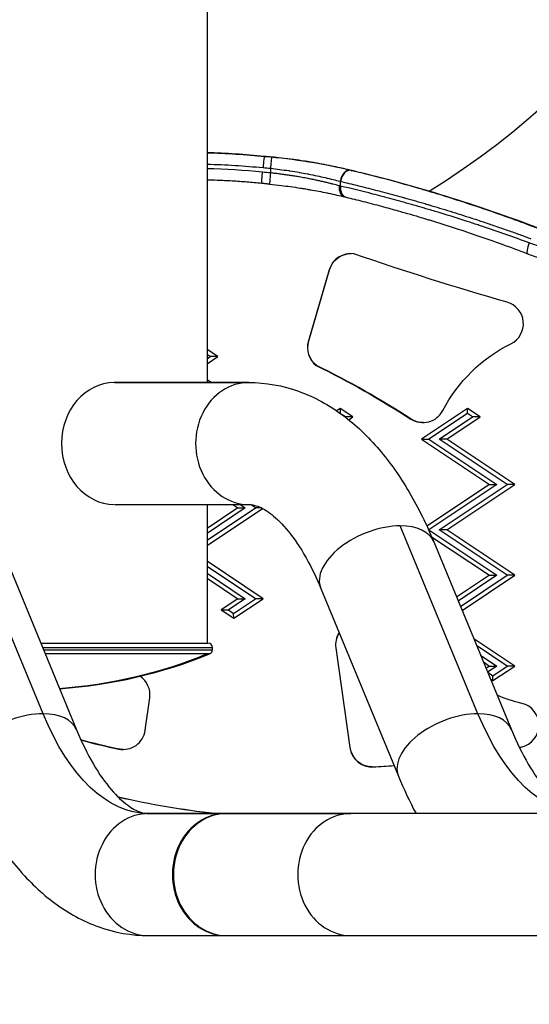
# Model space of a CAD drawing. Units: millimetres. Extents: x 197 to 5000, y 8 to 4340.
# Drawn here: x 2540 to 2653, y 1725 to 1942 of the extents above; entities that cross this region are included whole.
import ezdxf

# ---------------------------------------------------------------- set-up
doc = ezdxf.new("R2010")
doc.units = ezdxf.units.MM
doc.linetypes.add('ACAD_ISO03W100', pattern=[30, 12, -18])

msp = doc.modelspace()

# ---------------------------------------------------------------- linework, layer by layer
for p, q in [((2581.692, 1959.906), (2581.692, 1861.581)), ((2594.275, 1911.422), (2594.43, 1911.422)), ((2595.675, 1908.783), (2595.675, 1907.778)), ((2613.388, 1908.335), (2613.606, 1908.335)), ((2611.102, 1904.858), (2611.102, 1905.887)), ((2608.581, 1886.412), (2604.024, 1870.755)), ((2604.093, 1870.755), (2608.65, 1886.412)), ((2608.65, 1886.412), (2608.581, 1886.412)), ((2604.093, 1870.755), (2604.024, 1870.755)), ((2584.073, 1867.276), (2581.692, 1868.863)), ((2582.41, 1867.276), (2581.692, 1867.755)), ((2581.692, 1865.689), (2584.073, 1867.276)), ((2581.692, 1866.798), (2582.41, 1867.276)), ((2584.073, 1867.276), (2582.41, 1867.276)), ((2605.805, 1865.339), (2605.737, 1865.339)), ((2582.572, 1861.581), (2581.692, 1862.167)), ((2590.902, 1861.581), (2561.376, 1861.581)), ((2561.376, 1861.581), (2590.902, 1861.581)), ((2611.04, 1855.856), (2610.248, 1855.328)), ((2611.04, 1855.856), (2611.017, 1854.789)), ((2613.827, 1853.998), (2611.04, 1855.856)), ((2639.038, 1855.856), (2628.892, 1849.091)), ((2639.016, 1854.762), (2639.038, 1855.856)), ((2641.825, 1853.998), (2639.038, 1855.856)), ((2612.163, 1853.998), (2611.468, 1854.462)), ((2612.122, 1853.97), (2612.163, 1853.998)), ((2613.827, 1853.998), (2612.163, 1853.998)), ((2612.885, 1853.37), (2613.827, 1853.998)), ((2626.638, 1853.517), (2626.57, 1853.517)), ((2639.016, 1854.762), (2630.51, 1849.091)), ((2632.803, 1849.091), (2640.162, 1853.998)), ((2634.466, 1849.091), (2641.825, 1853.998)), ((2640.162, 1853.998), (2639.016, 1854.762)), ((2641.825, 1853.998), (2640.162, 1853.998)), ((2628.892, 1849.091), (2643.891, 1839.091)), ((2628.892, 1849.091), (2630.51, 1849.091)), ((2630.51, 1849.091), (2645.509, 1839.091)), ((2634.466, 1849.091), (2632.803, 1849.091)), ((2647.802, 1839.091), (2632.803, 1849.091)), ((2649.465, 1839.091), (2634.466, 1849.091)), ((2643.891, 1839.091), (2630.112, 1829.905)), ((2645.509, 1839.091), (2630.51, 1829.091)), ((2632.803, 1829.091), (2647.802, 1839.091)), ((2634.466, 1829.091), (2649.465, 1839.091)), ((2643.891, 1839.091), (2645.509, 1839.091)), ((2649.465, 1839.091), (2647.802, 1839.091)), ((2561.376, 1834.681), (2590.902, 1834.681)), ((2581.692, 1834.681), (2581.692, 1804.131)), ((2588.476, 1833.928), (2581.692, 1829.405)), ((2581.692, 1826.798), (2592.387, 1833.928)), ((2590.094, 1833.928), (2581.692, 1828.326)), ((2581.692, 1825.689), (2593.9, 1833.828)), ((2587.347, 1834.681), (2588.476, 1833.928)), ((2588.476, 1833.928), (2590.094, 1833.928)), ((2588.965, 1834.681), (2590.094, 1833.928)), ((2592.387, 1833.928), (2591.281, 1834.665)), ((2593.706, 1833.928), (2592.387, 1833.928)), ((2545.588, 1788.567), (2528.485, 1829.985)), ((2641.347, 1788.567), (2624.245, 1829.985)), ((2630.48, 1829.091), (2630.51, 1829.091)), ((2630.51, 1829.091), (2645.509, 1819.091)), ((2631.134, 1827.596), (2643.891, 1819.091)), ((2634.466, 1829.091), (2632.803, 1829.091)), ((2647.802, 1819.091), (2632.803, 1829.091)), ((2649.465, 1819.091), (2634.466, 1829.091)), ((2535.847, 1826.473), (2552.949, 1785.055)), ((2631.606, 1826.473), (2648.709, 1785.055)), ((2594.05, 1813.928), (2581.692, 1822.167)), ((2592.387, 1813.928), (2581.692, 1821.058)), ((2581.692, 1819.53), (2590.094, 1813.928)), ((2643.891, 1819.091), (2636.648, 1814.262)), ((2645.509, 1819.091), (2636.997, 1813.417)), ((2637.492, 1812.218), (2647.802, 1819.091)), ((2637.851, 1811.349), (2649.465, 1819.091)), ((2643.891, 1819.091), (2645.509, 1819.091)), ((2649.465, 1819.091), (2647.802, 1819.091)), ((2581.692, 1818.451), (2588.476, 1813.928)), ((2606.743, 1816.206), (2623.845, 1774.788)), ((2588.476, 1813.928), (2584.789, 1811.47)), ((2590.094, 1813.928), (2586.406, 1811.47)), ((2587.553, 1810.705), (2592.387, 1813.928)), ((2587.576, 1809.612), (2594.05, 1813.928)), ((2588.476, 1813.928), (2590.094, 1813.928)), ((2594.05, 1813.928), (2592.387, 1813.928)), ((2584.789, 1811.47), (2587.576, 1809.612)), ((2584.789, 1811.47), (2586.406, 1811.47)), ((2586.406, 1811.47), (2587.553, 1810.705)), ((2587.576, 1809.612), (2587.553, 1810.705)), ((2545.073, 1804.131), (2581.892, 1804.131)), ((2649.465, 1799.091), (2640.424, 1805.119)), ((2647.802, 1799.091), (2641.055, 1803.589)), ((2582.892, 1803.131), (2545.485, 1803.131)), ((2545.671, 1802.681), (2582.892, 1802.681)), ((2581.763, 1801.754), (2546.054, 1801.754)), ((2582.268, 1801.754), (2581.763, 1801.754)), ((2582.892, 1802.681), (2582.892, 1803.131)), ((2610.126, 1803.083), (2610.057, 1803.083)), ((2610.057, 1803.083), (2613.138, 1781.104)), ((2613.206, 1781.104), (2610.126, 1803.083)), ((2641.926, 1801.48), (2645.509, 1799.091)), ((2642.541, 1799.992), (2643.891, 1799.091)), ((2643.891, 1799.091), (2643.124, 1798.58)), ((2645.509, 1799.091), (2643.473, 1797.734)), ((2643.891, 1799.091), (2645.509, 1799.091)), ((2644.61, 1796.963), (2647.802, 1799.091)), ((2644.632, 1795.869), (2649.465, 1799.091)), ((2649.465, 1799.091), (2647.802, 1799.091)), ((2643.481, 1797.715), (2644.61, 1796.963)), ((2644.632, 1795.869), (2644.61, 1796.963)), ((2644.095, 1796.227), (2644.632, 1795.869)), ((2568.072, 1784.925), (2569.076, 1792.086)), ((2562.343, 1780.794), (2562.275, 1780.794)), ((2613.206, 1781.104), (2613.138, 1781.104)), ((2586.027, 1766.581), (2568.79, 1766.581)), ((2568.79, 1766.581), (2586.027, 1766.581)), ((2613.369, 1766.581), (2585.811, 1766.581)), ((2585.811, 1766.581), (2613.369, 1766.581)), ((2716.249, 1766.581), (2613.369, 1766.581)), ((2568.79, 1739.681), (2586.027, 1739.681)), ((2585.811, 1739.681), (2613.369, 1739.681)), ((2613.369, 1739.681), (2716.249, 1739.681))]:
    msp.add_line(p, q)
at = {"linetype": 'ACAD_ISO03W100', "ltscale": 2}
msp.add_circle((3109.887, 2049.792), 1000, dxfattribs=at)
for centre, radius, start, end in [((2541.692, 2048.682), 170, 301.53073, 349.78439), ((2581.892, 1803.131), 1, 0, 90), ((2541.692, 1901.688), 107.858, 274.00071, 292.09854), ((2581.892, 1802.681), 1, 292.09854, 0)]:
    msp.add_arc(centre, radius, start, end)
at = {"extrusion": (0, 0, -1)}
for centre, major_axis, ratio, start_param, end_param in [((2577.543, 1742.265), (0, 169.998), 0.9999586, 0.0244093, 0.0995036), ((2577.366, 1742.265), (0, 167.498), 0.9999586, 0.0258335, 0.0996208), ((2583.69, 1783.584), (0, 128.289), 0.9999586, 0.0838162, 0.2353697), ((2593.955, 1907.937), (-0.229, -2.49), 0.0090675, -0.0000577, 1.5699798), ((2583.513, 1783.584), (0, 125.789), 0.9999586, 0.0836605, 0.0968458), ((2536.398, 1586.373), (0, 331.091), 0.9999586, 0.2353697, 0.3653595), ((2603.702, 1907.373), (13.089, -3.246), 0.0302804, -0.983517, -0.9774205), ((2595.029, 1905.508), (24.388, -5.143), 0.0309367, -0.8087735, -0.7914728), ((2613.443, 1884.986), (0, 5.001), 0.9999586, -1.2815562, -0.0068242), ((2826.313, 2503.243), (0, -649), 0.9999586, 0.2787103, 0.3332184), ((2608.874, 1869.288), (0, 5.001), 0.9999586, -2.4810953, -1.2730937), ((2663.75, 1839.653), (0, 34.016), 0.9999586, -1.0895168, -0.4612924), ((2511.298, 1674.641), (0, -212.803), 0.9999586, -2.6817522, -2.5691293), ((2629.289, 1857.686), (0, -4.941), 0.9999586, 0.0069074, 0.5663126), ((2615.02, 1803.769), (0, 4.942), 0.9999586, -1.7100645, -1.0196402), ((2541.692, 1901.688), (0, -107.858), 0.9875572, -0.3856924, -0.0706816), ((2658.847, 1823.963), (0, -34.016), 0.9999586, 0.2333161, 0.4008434), ((2568.79, 1828.131), (0, -61.55), 0.492098, 0, 0.8726646), ((2664.549, 1828.131), (0, -61.55), 0.492098, 0, 0.8726646), ((2580.738, 1874.798), (0, -95.787), 0.9999586, 0.193243, 0.2839419), ((2563.285, 1785.606), (0, -4.903), 0.9999586, 0.0069607, 0.193243), ((2618.101, 1781.79), (0, -4.942), 0.9999586, 0.0069054, 1.4315282), ((2603.953, 1953.179), (0, -187.724), 0.9999586, 0.1095142, 0.2243295), ((2603.912, 1953.179), (0, -187.724), 0.9999586, 0.1095142, 0.2240376)]:
    msp.add_ellipse(centre, major_axis=major_axis, ratio=ratio, start_param=start_param, end_param=end_param, dxfattribs=at)
for centre, major_axis, ratio, start_param, end_param in [((2577.388, 1742.265), (0, 169.998), 0.9999586, -0.0995036, -0.0253196), ((2594.046, 1908.933), (0.229, 2.49), 0.0090671, 0.0008483, 1.5716451), ((2583.535, 1783.584), (0, 128.289), 0.9999586, -0.0968458, -0.0838162), ((2595.698, 1908.783), (0.242, 2.488), 0.0090579, 0.00088, 1.5716763), ((2577.366, 1742.265), (0, 166.498), 0.9999586, -0.0996688, -0.0259887), ((2583.513, 1783.584), (0, 124.789), 0.9999586, -0.0976244, -0.0835966), ((2595.698, 1907.778), (-0.244, -2.488), 0.0090572, -1.5699093, 0.0008871), ((2612.805, 1905.904), (0.588, 2.43), 0.6971998, 0.0029604, 1.7379366), ((2612.878, 1905.887), (0.589, 2.43), 0.7002179, 0.0029755, 1.7388279), ((-4244.705, 3135.284), (6866.914, -1229.651), 0.0030926, 0.0510366, 0.0512498), ((2612.565, 1904.934), (-0.588, -2.43), 0.687281, -1.4060744, 0.0028961), ((2595.616, 1907.921), (-21.998, 5.166), 0.0345225, -2.343662, -2.3258074), ((2612.878, 1904.858), (-0.59, -2.429), 0.7001539, -1.4022474, 0.0029844), ((2653.033, 1892.342), (-0.894, -2.335), 0.1463336, -1.5147989, 0.0032869), ((2613.374, 1884.986), (0, 5.001), 0.9999586, -0.1341061, 1.2815562), ((2646.411, 1874.537), (0, 4.941), 0.9999586, -2.6803002, -0.2787103), ((2608.805, 1869.288), (0, -5.001), 0.9999586, -1.868499, -0.6604973), ((2511.366, 1674.641), (0, 212.803), 0.9999586, -0.5724633, -0.4598405), ((2561.376, 1848.131), (0, 13.45), 0.8705398, 0.0093049, 3.1322878), ((2559.486, 1850.235), (7.561, 9.421), 0.8360642, 0.5910179, 0.6011491), ((2590.902, 1848.131), (0, 13.45), 0.8705398, 0, 3.1415927), ((2629.22, 1857.686), (0, -4.941), 0.9999586, -0.5663126, 1.0895168), ((2619.174, 1821.34), (-12.432, -5.133), 0.5595722, -2.206521, 0), ((2619.174, 1821.34), (12.432, 5.133), 0.5595722, 0, 0.9350716), ((2614.951, 1803.769), (0, -4.942), 0.9999586, -2.1376392, -1.4315282), ((2564.22, 1792.766), (0, 4.903), 0.9999586, -1.7100645, -0.5930205), ((2649.841, 1786.062), (0, -4.941), 0.9999586, 0.2131867, 2.9082765), ((2540.517, 1779.921), (-12.432, -5.133), 0.5595722, -2.206521, 0), ((2540.517, 1779.921), (12.432, 5.133), 0.5595722, 0, 0.9350716), ((2636.277, 1779.921), (-12.432, -5.133), 0.5595722, -2.206521, 0), ((2636.277, 1779.921), (12.432, 5.133), 0.5595722, 0, 0.9350716), ((2563.217, 1785.606), (0, -4.903), 0.9999586, -0.193243, 1.4315282), ((2580.669, 1874.798), (0, -95.787), 0.9999586, -0.2830866, -0.193243), ((2618.032, 1781.79), (0, -4.942), 0.9999586, -1.4315282, 0.0539093), ((2607.164, 1983.215), (0, -206.66), 0.9999586, 0.2111157, 0.2131867), ((2607.164, 1983.215), (0, -206.66), 0.9999586, 0.0539093, 0.0760718), ((2568.79, 1753.131), (0, 13.45), 0.8705398, 0, 3.1415927), ((2585.811, 1753.131), (0, 13.45), 0.8705398, 0, 3.1415927), ((2586.027, 1753.131), (0, 13.45), 0.8705398, 0, 3.1415927), ((2613.369, 1753.131), (0, 13.45), 0.8705398, 0, 3.1415927)]:
    msp.add_ellipse(centre, major_axis=major_axis, ratio=ratio, start_param=start_param, end_param=end_param)
for points, knots in [([(2613.388, 1908.335), (2612.354, 1908.586), (2611.23, 1908.843), (2610.047, 1909.095), (2609.913, 1909.123), (2609.777, 1909.152), (2609.641, 1909.181), (2609.636, 1909.182), (2609.63, 1909.183), (2609.625, 1909.184), (2608.956, 1909.324), (2608.268, 1909.462), (2607.561, 1909.598), (2606.861, 1909.732), (2606.142, 1909.864), (2605.404, 1909.992), (2605.397, 1909.993), (2605.39, 1909.994), (2605.383, 1909.996), (2605.047, 1910.054), (2604.707, 1910.111), (2604.364, 1910.168), (2604.025, 1910.224), (2603.682, 1910.279), (2603.338, 1910.333), (2603.264, 1910.345), (2603.19, 1910.356), (2603.116, 1910.368), (2603.11, 1910.369), (2603.103, 1910.37), (2603.097, 1910.371), (2602.329, 1910.49), (2601.553, 1910.603), (2600.771, 1910.709), (2600.766, 1910.71), (2600.761, 1910.71), (2600.756, 1910.711), (2599.851, 1910.834), (2598.937, 1910.948), (2598.012, 1911.053), (2597.327, 1911.131), (2596.636, 1911.204), (2595.94, 1911.271)], [0, 0, 0, 0, 0.004403595, 0.004403595, 0.004403595, 0.004904738, 0.004904738, 0.004904738, 0.004924512, 0.004924512, 0.004924512, 0.007386768, 0.007386768, 0.007386768, 0.009825152, 0.009825152, 0.009825152, 0.009849024, 0.009849024, 0.009849024, 0.010957387, 0.010957387, 0.010957387, 0.012054853, 0.012054853, 0.012054853, 0.012290854, 0.012290854, 0.012290854, 0.01231128, 0.01231128, 0.01231128, 0.01475841, 0.01475841, 0.01475841, 0.014773536, 0.014773536, 0.014773536, 0.017601891, 0.017601891, 0.017601891, 0.019698048, 0.019698048, 0.019698048, 0.019698048]), ([(2595.675, 1908.783), (2597.032, 1908.636), (2598.363, 1908.465), (2599.67, 1908.27), (2599.758, 1908.257), (2599.846, 1908.244), (2599.933, 1908.231), (2600.611, 1908.128), (2601.283, 1908.02), (2601.948, 1907.905), (2601.965, 1907.902), (2601.982, 1907.899), (2601.999, 1907.896), (2602.63, 1907.787), (2603.257, 1907.673), (2603.867, 1907.556), (2603.916, 1907.546), (2603.965, 1907.537), (2604.013, 1907.528), (2605.325, 1907.274), (2606.567, 1907.006), (2607.741, 1906.732), (2608.328, 1906.595), (2608.898, 1906.457), (2609.45, 1906.318), (2609.968, 1906.187), (2610.465, 1906.058), (2610.942, 1905.93), (2610.974, 1905.921), (2611.005, 1905.913), (2611.036, 1905.904)], [0, 0, 0, 0, 0.00403488, 0.00403488, 0.00403488, 0.004306715, 0.004306715, 0.004306715, 0.006405815, 0.006405815, 0.006405815, 0.006460072, 0.006460072, 0.006460072, 0.00845383, 0.00845383, 0.00845383, 0.008613429, 0.008613429, 0.008613429, 0.012920144, 0.012920144, 0.012920144, 0.015073501, 0.015073501, 0.015073501, 0.01709402, 0.01709402, 0.01709402, 0.017226858, 0.017226858, 0.017226858, 0.017226858]), ([(2610.821, 1904.934), (2610.362, 1905.058), (2609.885, 1905.183), (2609.341, 1905.32), (2609.293, 1905.332), (2608.987, 1905.41), (2608.725, 1905.474), (2608.193, 1905.604), (2607.922, 1905.668), (2607.616, 1905.74), (2607.585, 1905.747), (2607.264, 1905.822), (2606.969, 1905.889), (2606.383, 1906.021), (2606.091, 1906.085), (2605.499, 1906.211), (2605.2, 1906.274), (2604.596, 1906.397), (2604.291, 1906.458), (2603.946, 1906.526), (2603.91, 1906.533), (2603.672, 1906.579), (2603.468, 1906.618), (2603.057, 1906.694), (2602.851, 1906.733), (2602.435, 1906.808), (2602.226, 1906.845), (2601.975, 1906.889), (2601.933, 1906.896), (2601.556, 1906.961), (2601.219, 1907.017), (2600.542, 1907.127), (2600.202, 1907.181), (2599.518, 1907.285), (2599.175, 1907.335), (2598.499, 1907.43), (2598.168, 1907.476), (2597.503, 1907.563), (2597.17, 1907.605), (2596.503, 1907.685), (2596.17, 1907.724), (2595.782, 1907.767), (2595.729, 1907.773), (2595.675, 1907.778)], [0, 0, 0, 0, 0.001954011, 0.001954011, 0.002143968, 0.002143968, 0.003154715, 0.003154715, 0.004172194, 0.004172194, 0.004287936, 0.004287936, 0.00535992, 0.00535992, 0.00639593, 0.00639593, 0.00742948, 0.00742948, 0.008456942, 0.008456942, 0.008575873, 0.008575873, 0.00924598, 0.00924598, 0.009915477, 0.009915477, 0.010585487, 0.010585487, 0.010719841, 0.010719841, 0.011791825, 0.011791825, 0.012863809, 0.012863809, 0.013935793, 0.013935793, 0.014960801, 0.014960801, 0.015980573, 0.015980573, 0.01699075, 0.01699075, 0.017151745, 0.017151745, 0.017151745, 0.017151745]), ([(2654.283, 1895.611), (2652.408, 1896.329), (2650.547, 1897.023), (2646.856, 1898.362), (2645.026, 1899.007), (2641.301, 1900.286), (2639.407, 1900.916), (2635.847, 1902.067), (2634.178, 1902.592), (2631.957, 1903.271), (2631.391, 1903.442), (2630.526, 1903.702), (2630.224, 1903.792), (2629.065, 1904.137), (2628.217, 1904.385), (2626.069, 1905.004), (2624.784, 1905.366), (2623.175, 1905.81), (2622.828, 1905.905), (2621.026, 1906.395), (2619.604, 1906.771), (2616.849, 1907.481), (2615.514, 1907.816), (2613.964, 1908.196), (2613.712, 1908.257), (2613.462, 1908.318)], [0, 0, 0, 0, 0.006005448, 0.006005448, 0.012010896, 0.012010896, 0.018335837, 0.018335837, 0.024021793, 0.024021793, 0.025971508, 0.025971508, 0.027024517, 0.027024517, 0.030027241, 0.030027241, 0.034729283, 0.034729283, 0.036032689, 0.036032689, 0.041534688, 0.041534688, 0.046979985, 0.046979985, 0.048043585, 0.048043585, 0.048043585, 0.048043585]), ([(2593.726, 1905.447), (2592.64, 1905.556), (2591.554, 1905.654), (2589.379, 1905.828), (2588.29, 1905.904), (2586.112, 1906.035), (2585.023, 1906.089), (2583.186, 1906.162), (2582.439, 1906.187), (2581.692, 1906.207)], [4.612597543, 4.612597543, 4.612597543, 4.612597543, 4.632555831, 4.632555831, 4.652514118, 4.652514118, 4.672472406, 4.672472406, 4.686142766, 4.686142766, 4.686142766, 4.686142766]), ([(2595.454, 1905.29), (2595.339, 1905.302), (2595.224, 1905.313), (2594.994, 1905.335), (2594.879, 1905.345), (2594.648, 1905.367), (2594.533, 1905.377), (2594.302, 1905.398), (2594.187, 1905.408), (2593.957, 1905.428), (2593.841, 1905.438), (2593.726, 1905.447)], [4.614764608, 4.614764608, 4.614764608, 4.614764608, 4.61760298, 4.61760298, 4.620441352, 4.620441352, 4.623279724, 4.623279724, 4.626118096, 4.626118096, 4.628956469, 4.628956469, 4.628956469, 4.628956469]), ([(2611.102, 1905.887), (2611.703, 1905.746), (2612.312, 1905.602), (2613.552, 1905.304), (2614.184, 1905.151), (2615.466, 1904.836), (2616.117, 1904.674), (2617.439, 1904.342), (2618.11, 1904.171), (2619.3, 1903.863), (2619.817, 1903.729), (2621.05, 1903.405), (2621.771, 1903.213), (2623.23, 1902.819), (2623.968, 1902.618), (2624.928, 1902.352), (2625.143, 1902.292), (2626.106, 1902.024), (2626.862, 1901.81), (2627.74, 1901.56), (2627.853, 1901.527), (2628.345, 1901.386), (2628.726, 1901.276), (2629.492, 1901.053), (2629.877, 1900.94), (2630.387, 1900.79), (2630.511, 1900.754), (2631.391, 1900.494), (2632.149, 1900.267), (2633.682, 1899.802), (2634.456, 1899.565), (2636.015, 1899.08), (2636.801, 1898.833), (2638.383, 1898.33), (2639.18, 1898.073), (2640.525, 1897.634), (2641.07, 1897.455), (2642.451, 1896.997), (2643.29, 1896.715), (2644.976, 1896.142), (2645.823, 1895.85), (2647.526, 1895.256), (2648.381, 1894.955), (2650.096, 1894.342), (2650.957, 1894.031), (2652.217, 1893.569), (2652.614, 1893.423), (2653.011, 1893.276)], [0, 0, 0, 0, 0.002562956, 0.002562956, 0.005152918, 0.005152918, 0.007755218, 0.007755218, 0.010372944, 0.010372944, 0.0123473, 0.0123473, 0.015045921, 0.015045921, 0.017747286, 0.017747286, 0.018520951, 0.018520951, 0.021210836, 0.021210836, 0.021607776, 0.021607776, 0.022936645, 0.022936645, 0.024266522, 0.024266522, 0.024694601, 0.024694601, 0.027294601, 0.027294601, 0.029924732, 0.029924732, 0.032569362, 0.032569362, 0.035232958, 0.035232958, 0.037041901, 0.037041901, 0.039804479, 0.039804479, 0.042576119, 0.042576119, 0.045348914, 0.045348914, 0.048118316, 0.048118316, 0.049389201, 0.049389201, 0.049389201, 0.049389201]), ([(2595.454, 1905.29), (2596.335, 1905.204), (2597.205, 1905.109), (2598.726, 1904.927), (2599.381, 1904.843), (2600.778, 1904.652), (2601.518, 1904.544), (2602.578, 1904.38), (2602.905, 1904.327), (2603.557, 1904.221), (2603.882, 1904.166), (2604.274, 1904.098), (2604.346, 1904.086), (2605.062, 1903.961), (2605.691, 1903.846), (2606.925, 1903.611), (2607.53, 1903.491), (2608.223, 1903.347), (2608.326, 1903.326), (2609.061, 1903.172), (2609.675, 1903.038), (2610.86, 1902.77), (2611.429, 1902.637), (2611.972, 1902.505)], [0, 0, 0, 0, 0.002613619, 0.002613619, 0.004620216, 0.004620216, 0.006930325, 0.006930325, 0.007963701, 0.007963701, 0.009007075, 0.009007075, 0.009240433, 0.009240433, 0.011348987, 0.011348987, 0.013484442, 0.013484442, 0.013860649, 0.013860649, 0.016170757, 0.016170757, 0.018467161, 0.018467161, 0.018467161, 0.018467161]), ([(2652.642, 1892.342), (2649.177, 1893.625), (2645.765, 1894.826), (2642.409, 1895.952), (2642.058, 1896.069), (2641.709, 1896.186), (2641.36, 1896.302), (2641.356, 1896.303), (2641.352, 1896.305), (2641.348, 1896.306), (2640.542, 1896.573), (2639.739, 1896.836), (2638.94, 1897.095), (2636.577, 1897.86), (2634.244, 1898.588), (2631.942, 1899.281), (2631.453, 1899.428), (2630.967, 1899.573), (2630.481, 1899.717), (2630.477, 1899.718), (2630.473, 1899.72), (2630.469, 1899.721), (2630.083, 1899.835), (2629.699, 1899.948), (2629.315, 1900.06), (2628.932, 1900.172), (2628.55, 1900.283), (2628.171, 1900.393), (2628.059, 1900.425), (2627.947, 1900.457), (2627.835, 1900.489), (2627.831, 1900.491), (2627.827, 1900.492), (2627.824, 1900.493), (2627.057, 1900.713), (2626.299, 1900.928), (2625.55, 1901.138), (2625.449, 1901.167), (2625.348, 1901.195), (2625.248, 1901.223), (2625.245, 1901.224), (2625.241, 1901.225), (2625.238, 1901.225), (2624.488, 1901.435), (2623.745, 1901.64), (2623.012, 1901.839), (2622.279, 1902.039), (2621.554, 1902.234), (2620.838, 1902.424), (2620.647, 1902.474), (2620.457, 1902.524), (2620.268, 1902.574), (2619.574, 1902.757), (2618.889, 1902.935), (2618.211, 1903.11), (2615.73, 1903.747), (2613.358, 1904.328), (2611.102, 1904.858)], [0, 0, 0, 0, 0.011055663, 0.011055663, 0.011055663, 0.01220983, 0.01220983, 0.01220983, 0.012222799, 0.012222799, 0.012222799, 0.014886337, 0.014886337, 0.014886337, 0.022761322, 0.022761322, 0.022761322, 0.024431093, 0.024431093, 0.024431093, 0.024445599, 0.024445599, 0.024445599, 0.025771922, 0.025771922, 0.025771922, 0.027096807, 0.027096807, 0.027096807, 0.027488042, 0.027488042, 0.027488042, 0.027501299, 0.027501299, 0.027501299, 0.030184546, 0.030184546, 0.030184546, 0.030545243, 0.030545243, 0.030545243, 0.030556998, 0.030556998, 0.030556998, 0.033251811, 0.033251811, 0.033251811, 0.035944414, 0.035944414, 0.035944414, 0.036660125, 0.036660125, 0.036660125, 0.039284346, 0.039284346, 0.039284346, 0.048891197, 0.048891197, 0.048891197, 0.048891197]), ([(2612.293, 1902.428), (2613.514, 1902.131), (2614.771, 1901.818), (2617.365, 1901.155), (2618.704, 1900.804), (2620.407, 1900.345), (2620.741, 1900.255), (2622.272, 1899.838), (2623.492, 1899.498), (2625.106, 1899.038), (2625.477, 1898.931), (2626.666, 1898.588), (2627.493, 1898.345), (2628.877, 1897.933), (2629.43, 1897.768), (2630.279, 1897.51), (2630.573, 1897.42), (2632.678, 1896.776), (2634.508, 1896.198), (2637.993, 1895.063), (2639.642, 1894.512), (2643.08, 1893.331), (2644.87, 1892.7), (2648.481, 1891.39), (2650.302, 1890.711), (2652.138, 1890.008)], [0, 0, 0, 0, 0.005237605, 0.005237605, 0.010525923, 0.010525923, 0.011801779, 0.011801779, 0.016356026, 0.016356026, 0.017702668, 0.017702668, 0.020653113, 0.020653113, 0.022581935, 0.022581935, 0.023603558, 0.023603558, 0.029869437, 0.029869437, 0.035405337, 0.035405337, 0.041306226, 0.041306226, 0.04720471, 0.04720471, 0.04720471, 0.04720471]), ([(2663.694, 1889.008), (2662.873, 1889.201), (2662.057, 1889.405), (2660.422, 1889.837), (2659.603, 1890.065), (2657.968, 1890.545), (2657.152, 1890.797), (2655.522, 1891.324), (2654.707, 1891.6), (2653.477, 1892.036), (2653.059, 1892.187), (2652.642, 1892.342)], [0, 0, 0, 0, 0.002518329, 0.002518329, 0.005071133, 0.005071133, 0.007642061, 0.007642061, 0.010238026, 0.010238026, 0.011580364, 0.011580364, 0.011580364, 0.011580364]), ([(2652.14, 1890.007), (2653.045, 1889.66), (2653.955, 1889.328), (2655.785, 1888.693), (2656.705, 1888.391), (2658.553, 1887.815), (2659.48, 1887.543), (2661.312, 1887.036), (2662.215, 1886.801), (2663.124, 1886.579)], [0, 0, 0, 0, 0.002923379, 0.002923379, 0.005841529, 0.005841529, 0.008746085, 0.008746085, 0.011541182, 0.011541182, 0.011541182, 0.011541182]), ([(2590.902, 1861.581), (2594.639, 1861.581), (2598.365, 1860.901), (2605.33, 1858.405), (2608.569, 1856.606), (2614.476, 1852.237), (2617.153, 1849.668), (2622.03, 1843.947), (2624.232, 1840.791), (2628.223, 1833.985), (2630.012, 1830.334), (2631.606, 1826.473)], [6.28318531, 6.28318531, 6.28318531, 6.28318531, 6.45771823, 6.45771823, 6.63225116, 6.63225116, 6.80678408, 6.80678408, 6.98131701, 6.98131701, 7.15584993, 7.15584993, 7.15584993, 7.15584993]), ([(2590.902, 1834.681), (2591.459, 1834.681), (2592.027, 1834.597), (2593.52, 1834.062), (2594.445, 1833.594), (2596.609, 1831.994), (2597.838, 1830.86), (2600.4, 1827.855), (2601.729, 1825.986), (2604.317, 1821.573), (2605.576, 1819.031), (2606.743, 1816.206)], [0, 0, 0, 0, 0.17453293, 0.17453293, 0.34906585, 0.34906585, 0.52359878, 0.52359878, 0.6981317, 0.6981317, 0.87266463, 0.87266463, 0.87266463, 0.87266463]), ([(2552.949, 1785.055), (2554.115, 1782.23), (2555.374, 1779.688), (2557.962, 1775.275), (2559.292, 1773.406), (2561.853, 1770.401), (2563.083, 1769.267), (2565.247, 1767.667), (2566.171, 1767.199), (2567.665, 1766.664), (2568.233, 1766.581), (2568.79, 1766.581)], [2.26892803, 2.26892803, 2.26892803, 2.26892803, 2.44346095, 2.44346095, 2.61799388, 2.61799388, 2.7925268, 2.7925268, 2.96705973, 2.96705973, 3.14159265, 3.14159265, 3.14159265, 3.14159265]), ([(2648.709, 1785.055), (2649.875, 1782.23), (2651.134, 1779.688), (2653.722, 1775.275), (2655.051, 1773.406), (2657.613, 1770.401), (2658.843, 1769.267), (2661.006, 1767.667), (2661.931, 1767.199), (2663.424, 1766.664), (2663.992, 1766.581), (2664.549, 1766.581)], [2.26892803, 2.26892803, 2.26892803, 2.26892803, 2.44346095, 2.44346095, 2.61799388, 2.61799388, 2.7925268, 2.7925268, 2.96705973, 2.96705973, 3.14159265, 3.14159265, 3.14159265, 3.14159265]), ([(2528.086, 1774.788), (2529.68, 1770.927), (2531.469, 1767.276), (2535.46, 1760.47), (2537.662, 1757.315), (2542.538, 1751.593), (2545.215, 1749.025), (2551.122, 1744.655), (2554.362, 1742.856), (2561.327, 1740.36), (2565.053, 1739.681), (2568.79, 1739.681)], [2.26892803, 2.26892803, 2.26892803, 2.26892803, 2.44346095, 2.44346095, 2.61799388, 2.61799388, 2.7925268, 2.7925268, 2.96705973, 2.96705973, 3.14159265, 3.14159265, 3.14159265, 3.14159265])]:
    msp.add_open_spline(points, degree=3, knots=knots)
msp.add_open_spline([(2623.845, 1774.788), (2625.024, 1771.933), (2626.31, 1769.191), (2627.707, 1766.581)], degree=3)

doc.saveas('drawing.dxf')
